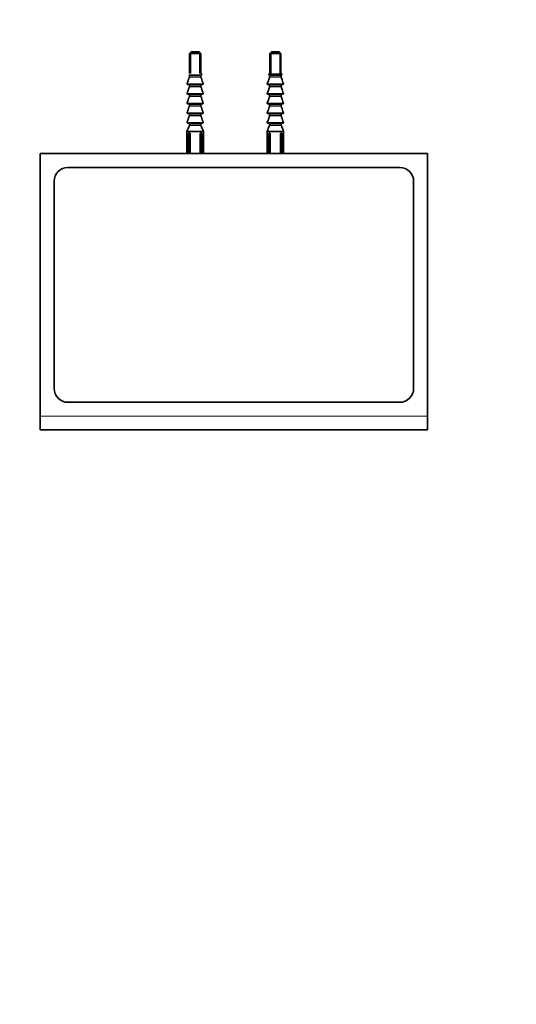
# Model space of a CAD drawing. Units: millimetres. Extents: x 0 to 744, y 0 to 1164.
# Drawn here: x 332 to 512, y 252 to 608 of the extents above; entities that cross this region are included whole.
import ezdxf
from ezdxf import colors
from ezdxf.entities.mleader import LeaderData, LeaderLine
from ezdxf.math import Vec2, Vec3

# ---------------------------------------------------------------- set-up
doc = ezdxf.new("R2010")
doc.units = ezdxf.units.MM
doc.layers.add('DV3_Défaut', color=7, linetype='Continuous')
doc.layers.add('Défaut', color=7, linetype='Continuous')

# ---------------------------------------------------------------- blocks, each defined once
blk = doc.blocks.new('_DOT')
at = {"color": 0}
blk.add_line((0, 0), (-1, 0), dxfattribs=at)
at = {"color": 0, "const_width": 0.333}
blk.add_lwpolyline([(-0.1665, 0, 1), (0.1665, 0, 1)], format="xyb", close=True, dxfattribs=at)
blk = doc.blocks.new('SE2')
at = {"layer": 'DV3_Défaut', "color": 7, "linetype": 'Continuous', "lineweight": 35}
for p, q in [((394.24, 596.54), (393.64, 595.94)), ((393.64, 595.94), (397.64, 595.94)), ((393.64, 595.94), (393.64, 588.75)), ((397.04, 596.54), (394.24, 596.54)), ((397.64, 595.94), (397.04, 596.54)), ((397.64, 588.73), (397.64, 595.94)), ((423.24, 596.54), (422.64, 595.94)), ((422.64, 595.94), (426.64, 595.94)), ((422.64, 595.94), (422.64, 588.75)), ((426.04, 596.54), (423.24, 596.54)), ((426.64, 595.94), (426.04, 596.54)), ((426.64, 588.73), (426.64, 595.94)), ((393.56, 587.47), (393.56, 588.04)), ((397.73, 587.47), (397.73, 588.04)), ((422.56, 587.47), (422.56, 588.04)), ((426.73, 587.47), (426.73, 588.04)), ((398.36, 584.74), (392.93, 584.74)), ((393.55, 587.41), (393.56, 587.47)), ((393.56, 583.97), (393.56, 584.54)), ((397.73, 587.47), (397.74, 587.41)), ((397.73, 583.97), (397.73, 584.54)), ((427.36, 584.74), (421.93, 584.74)), ((422.55, 587.41), (422.56, 587.47)), ((422.56, 583.97), (422.56, 584.54)), ((426.73, 587.47), (426.74, 587.41)), ((426.73, 583.97), (426.73, 584.54)), ((398.36, 581.24), (392.93, 581.24)), ((393.55, 583.91), (393.56, 583.97)), ((393.56, 580.47), (393.56, 581.04)), ((397.73, 583.97), (397.74, 583.91)), ((397.73, 580.47), (397.73, 581.04)), ((427.36, 581.24), (421.93, 581.24)), ((422.55, 583.91), (422.56, 583.97)), ((422.56, 580.47), (422.56, 581.04)), ((426.73, 583.97), (426.74, 583.91)), ((426.73, 580.47), (426.73, 581.04)), ((398.36, 577.74), (392.93, 577.74)), ((393.55, 580.41), (393.56, 580.47)), ((393.56, 576.97), (393.56, 577.54)), ((397.73, 580.47), (397.74, 580.41)), ((397.73, 576.97), (397.73, 577.54)), ((427.36, 577.74), (421.93, 577.74)), ((422.55, 580.41), (422.56, 580.47)), ((422.56, 576.97), (422.56, 577.54)), ((426.73, 580.47), (426.74, 580.41)), ((426.73, 576.97), (426.73, 577.54)), ((398.36, 574.24), (392.93, 574.24)), ((393.55, 576.91), (393.56, 576.97)), ((393.56, 573.47), (393.56, 574.04)), ((397.73, 576.97), (397.74, 576.91)), ((397.73, 573.47), (397.73, 574.04)), ((427.36, 574.24), (421.93, 574.24)), ((422.55, 576.91), (422.56, 576.97)), ((422.56, 573.47), (422.56, 574.04)), ((426.73, 576.97), (426.74, 576.91)), ((426.73, 573.47), (426.73, 574.04)), ((398.36, 570.74), (392.93, 570.74)), ((393.55, 573.41), (393.56, 573.47)), ((393.56, 569.98), (393.56, 570.54)), ((397.73, 573.47), (397.74, 573.41)), ((397.73, 569.98), (397.73, 570.54)), ((427.36, 570.74), (421.93, 570.74)), ((422.55, 573.41), (422.56, 573.47)), ((422.56, 569.98), (422.56, 570.54)), ((426.73, 573.47), (426.74, 573.41)), ((426.73, 569.98), (426.73, 570.54)), ((392.65, 567.49), (392.64, 567.49)), ((392.64, 567.49), (392.64, 559.74)), ((392.65, 567.74), (398.63, 567.74)), ((392.65, 567.49), (392.65, 567.74)), ((393.47, 567.17), (393.27, 566.97)), ((393.27, 566.97), (393.27, 559.74)), ((393.81, 566.97), (393.27, 566.97)), ((393.47, 567.17), (393.57, 567.17)), ((393.54, 569.9), (393.56, 569.98)), ((393.81, 566.97), (393.81, 559.74)), ((397.48, 566.97), (397.48, 559.74)), ((398.01, 566.97), (397.48, 566.97)), ((397.72, 567.17), (397.81, 567.17)), ((397.73, 569.98), (397.74, 569.9)), ((397.81, 567.17), (398.01, 566.97)), ((398.01, 566.97), (398.01, 559.74)), ((398.63, 567.49), (398.63, 567.74)), ((398.63, 567.49), (398.64, 567.49)), ((398.64, 559.74), (398.64, 567.49)), ((421.65, 567.49), (421.64, 567.49)), ((421.64, 567.49), (421.64, 559.74)), ((421.65, 567.74), (427.63, 567.74)), ((421.65, 567.49), (421.65, 567.74)), ((422.47, 567.17), (422.27, 566.97)), ((422.27, 566.97), (422.27, 559.74)), ((422.81, 566.97), (422.27, 566.97)), ((422.47, 567.17), (422.57, 567.17)), ((422.54, 569.9), (422.56, 569.98)), ((422.81, 566.97), (422.81, 559.74)), ((426.48, 566.97), (426.48, 559.74)), ((427.01, 566.97), (426.48, 566.97)), ((426.72, 567.17), (426.81, 567.17)), ((426.73, 569.98), (426.74, 569.9)), ((426.81, 567.17), (427.01, 566.97)), ((427.01, 566.97), (427.01, 559.74)), ((427.63, 567.49), (427.63, 567.74)), ((427.63, 567.49), (427.64, 567.49)), ((427.64, 559.74), (427.64, 567.49)), ((339.64, 559.74), (479.64, 559.74)), ((339.64, 464.74), (339.64, 559.74)), ((479.64, 464.74), (479.64, 559.74)), ((469.64, 554.74), (349.64, 554.74)), ((344.64, 549.74), (344.64, 474.74)), ((474.64, 474.74), (474.64, 549.74)), ((349.64, 469.74), (469.64, 469.74)), ((339.64, 464.74), (339.64, 459.74)), ((479.64, 459.74), (479.64, 464.74)), ((339.64, 459.74), (479.64, 459.74))]:
    blk.add_line(p, q, dxfattribs=at)
at = {"layer": 'DV3_Défaut', "color": 7, "linetype": 'Continuous', "lineweight": 18}
for p, q in [((394.07, 588.75), (394.07, 596.37)), ((397.21, 588.73), (397.21, 596.37)), ((423.07, 588.75), (423.07, 596.37)), ((426.21, 588.73), (426.21, 596.37)), ((397.87, 588.23), (393.42, 588.23)), ((397.73, 588.04), (393.56, 588.04)), ((422.38, 588.6), (426.91, 588.6)), ((426.87, 588.23), (422.42, 588.23)), ((426.73, 588.04), (422.56, 588.04)), ((392.74, 585), (398.55, 585)), ((397.74, 587.41), (393.55, 587.41)), ((393.56, 587.47), (397.73, 587.47)), ((397.73, 584.54), (393.56, 584.54)), ((421.74, 585), (427.55, 585)), ((426.74, 587.41), (422.55, 587.41)), ((422.56, 587.47), (426.73, 587.47)), ((426.73, 584.54), (422.56, 584.54)), ((392.74, 581.5), (398.55, 581.5)), ((397.74, 583.91), (393.55, 583.91)), ((393.56, 583.97), (397.73, 583.97)), ((397.73, 581.04), (393.56, 581.04)), ((421.74, 581.5), (427.55, 581.5)), ((426.74, 583.91), (422.55, 583.91)), ((422.56, 583.97), (426.73, 583.97)), ((426.73, 581.04), (422.56, 581.04)), ((392.74, 578), (398.55, 578)), ((397.74, 580.41), (393.55, 580.41)), ((393.56, 580.47), (397.73, 580.47)), ((397.73, 577.54), (393.56, 577.54)), ((421.74, 578), (427.55, 578)), ((426.74, 580.41), (422.55, 580.41)), ((422.56, 580.47), (426.73, 580.47)), ((426.73, 577.54), (422.56, 577.54)), ((392.74, 574.5), (398.55, 574.5)), ((397.74, 576.91), (393.55, 576.91)), ((393.56, 576.97), (397.73, 576.97)), ((397.73, 574.04), (393.56, 574.04)), ((421.74, 574.5), (427.55, 574.5)), ((426.74, 576.91), (422.55, 576.91)), ((422.56, 576.97), (426.73, 576.97)), ((426.73, 574.04), (422.56, 574.04)), ((392.74, 571), (398.55, 571)), ((397.74, 573.41), (393.55, 573.41)), ((393.56, 573.47), (397.73, 573.47)), ((397.73, 570.54), (393.56, 570.54)), ((421.74, 571), (427.55, 571)), ((426.74, 573.41), (422.55, 573.41)), ((422.56, 573.47), (426.73, 573.47)), ((426.73, 570.54), (422.56, 570.54)), ((397.74, 569.9), (393.54, 569.9)), ((393.56, 569.98), (397.73, 569.98)), ((426.74, 569.9), (422.54, 569.9)), ((422.56, 569.98), (426.73, 569.98)), ((339.64, 464.74), (479.64, 464.74))]:
    blk.add_line(p, q, dxfattribs=at)
at = {"layer": 'DV3_Défaut', "color": 7, "linetype": 'Continuous', "lineweight": 35}
for centre, radius, start, end in [((395.64, 569.34), 3, 226.3371, 232.1931), ((395.64, 569.34), 3, 307.8069, 313.6629), ((424.64, 569.34), 3, 226.3371, 232.1931), ((424.64, 569.34), 3, 307.8069, 313.6629), ((349.64, 549.74), 5, 90, 180), ((469.64, 549.74), 5, 0, 90), ((349.64, 474.74), 5, 180, 270), ((469.64, 474.74), 5, 270, 0)]:
    blk.add_arc(centre, radius, start, end, dxfattribs=at)
for points, knots in [([(393.56, 588.04), (393.56, 588.08), (393.54, 588.12), (393.49, 588.19), (393.46, 588.22), (393.42, 588.23)], [0, 0, 0, 0, 0.5, 0.5, 1, 1, 1, 1]), ([(397.87, 588.23), (397.83, 588.22), (397.79, 588.19), (397.74, 588.12), (397.73, 588.08), (397.73, 588.04)], [0, 0, 0, 0, 0.5, 0.5, 1, 1, 1, 1]), ([(397.91, 588.6), (397.94, 588.58), (397.97, 588.55), (398.01, 588.48), (398.02, 588.44), (398.01, 588.36), (398, 588.32), (397.95, 588.26), (397.91, 588.24), (397.87, 588.23)], [0, 0, 0, 0, 0.25, 0.25, 0.5, 0.5, 0.75, 0.75, 1, 1, 1, 1]), ([(422.42, 588.23), (422.38, 588.24), (422.34, 588.26), (422.29, 588.32), (422.28, 588.36), (422.27, 588.44), (422.28, 588.48), (422.32, 588.55), (422.35, 588.58), (422.38, 588.6)], [0, 0, 0, 0, 0.25, 0.25, 0.5, 0.5, 0.75, 0.75, 1, 1, 1, 1]), ([(422.56, 588.04), (422.56, 588.08), (422.54, 588.12), (422.49, 588.19), (422.46, 588.22), (422.42, 588.23)], [0, 0, 0, 0, 0.5, 0.5, 1, 1, 1, 1]), ([(426.87, 588.23), (426.83, 588.22), (426.79, 588.19), (426.74, 588.12), (426.73, 588.08), (426.73, 588.04)], [0, 0, 0, 0, 0.5, 0.5, 1, 1, 1, 1]), ([(426.91, 588.6), (426.94, 588.58), (426.97, 588.55), (427.01, 588.48), (427.02, 588.44), (427.01, 588.36), (427, 588.32), (426.95, 588.26), (426.91, 588.24), (426.87, 588.23)], [0, 0, 0, 0, 0.25, 0.25, 0.5, 0.5, 0.75, 0.75, 1, 1, 1, 1]), ([(392.93, 584.74), (392.87, 584.74), (392.81, 584.77), (392.73, 584.87), (392.72, 584.94), (392.74, 585)], [0, 0, 0, 0, 0.5, 0.5, 1, 1, 1, 1]), ([(392.74, 585), (392.99, 585.73), (393.23, 586.47), (393.48, 587.2), (393.5, 587.27), (393.53, 587.34), (393.55, 587.41)], [0, 0, 0, 0, 0.913114, 0.913114, 0.913114, 1, 1, 1, 1]), ([(393.56, 584.54), (393.56, 584.59), (393.54, 584.64), (393.46, 584.72), (393.41, 584.74), (393.36, 584.74)], [0, 0, 0, 0, 0.5, 0.5, 1, 1, 1, 1]), ([(397.93, 584.74), (397.88, 584.74), (397.83, 584.72), (397.75, 584.64), (397.73, 584.59), (397.73, 584.54)], [0, 0, 0, 0, 0.5, 0.5, 1, 1, 1, 1]), ([(398.55, 585), (398.33, 585.66), (398.11, 586.31), (397.89, 586.97), (397.84, 587.12), (397.79, 587.26), (397.74, 587.41)], [0, 0, 0, 0, 0.819111, 0.819111, 0.819111, 1, 1, 1, 1]), ([(398.55, 585), (398.57, 584.94), (398.55, 584.87), (398.48, 584.77), (398.42, 584.74), (398.36, 584.74)], [0, 0, 0, 0, 0.5, 0.5, 1, 1, 1, 1]), ([(421.93, 584.74), (421.87, 584.74), (421.81, 584.77), (421.73, 584.87), (421.72, 584.94), (421.74, 585)], [0, 0, 0, 0, 0.5, 0.5, 1, 1, 1, 1]), ([(421.74, 585), (421.99, 585.73), (422.23, 586.47), (422.48, 587.2), (422.5, 587.27), (422.53, 587.34), (422.55, 587.41)], [0, 0, 0, 0, 0.913114, 0.913114, 0.913114, 1, 1, 1, 1]), ([(422.56, 584.54), (422.56, 584.59), (422.54, 584.64), (422.46, 584.72), (422.41, 584.74), (422.36, 584.74)], [0, 0, 0, 0, 0.5, 0.5, 1, 1, 1, 1]), ([(426.93, 584.74), (426.88, 584.74), (426.83, 584.72), (426.75, 584.64), (426.73, 584.59), (426.73, 584.54)], [0, 0, 0, 0, 0.5, 0.5, 1, 1, 1, 1]), ([(427.55, 585), (427.33, 585.66), (427.11, 586.31), (426.89, 586.97), (426.84, 587.12), (426.79, 587.26), (426.74, 587.41)], [0, 0, 0, 0, 0.819111, 0.819111, 0.819111, 1, 1, 1, 1]), ([(427.55, 585), (427.57, 584.94), (427.55, 584.87), (427.48, 584.77), (427.42, 584.74), (427.36, 584.74)], [0, 0, 0, 0, 0.5, 0.5, 1, 1, 1, 1]), ([(392.93, 581.24), (392.87, 581.24), (392.81, 581.27), (392.73, 581.37), (392.72, 581.44), (392.74, 581.5)], [0, 0, 0, 0, 0.5, 0.5, 1, 1, 1, 1]), ([(392.74, 581.5), (392.99, 582.23), (393.23, 582.97), (393.48, 583.7), (393.5, 583.77), (393.53, 583.84), (393.55, 583.91)], [0, 0, 0, 0, 0.913114, 0.913114, 0.913114, 1, 1, 1, 1]), ([(393.56, 581.04), (393.56, 581.09), (393.54, 581.14), (393.46, 581.22), (393.41, 581.24), (393.36, 581.24)], [0, 0, 0, 0, 0.5, 0.5, 1, 1, 1, 1]), ([(397.93, 581.24), (397.88, 581.24), (397.83, 581.22), (397.75, 581.14), (397.73, 581.09), (397.73, 581.04)], [0, 0, 0, 0, 0.5, 0.5, 1, 1, 1, 1]), ([(398.55, 581.5), (398.33, 582.16), (398.11, 582.81), (397.89, 583.47), (397.84, 583.62), (397.79, 583.76), (397.74, 583.91)], [0, 0, 0, 0, 0.819111, 0.819111, 0.819111, 1, 1, 1, 1]), ([(398.55, 581.5), (398.57, 581.44), (398.55, 581.37), (398.48, 581.27), (398.42, 581.24), (398.36, 581.24)], [0, 0, 0, 0, 0.5, 0.5, 1, 1, 1, 1]), ([(421.93, 581.24), (421.87, 581.24), (421.81, 581.27), (421.73, 581.37), (421.72, 581.44), (421.74, 581.5)], [0, 0, 0, 0, 0.5, 0.5, 1, 1, 1, 1]), ([(421.74, 581.5), (421.99, 582.23), (422.23, 582.97), (422.48, 583.7), (422.5, 583.77), (422.53, 583.84), (422.55, 583.91)], [0, 0, 0, 0, 0.913114, 0.913114, 0.913114, 1, 1, 1, 1]), ([(422.56, 581.04), (422.56, 581.09), (422.54, 581.14), (422.46, 581.22), (422.41, 581.24), (422.36, 581.24)], [0, 0, 0, 0, 0.5, 0.5, 1, 1, 1, 1]), ([(426.93, 581.24), (426.88, 581.24), (426.83, 581.22), (426.75, 581.14), (426.73, 581.09), (426.73, 581.04)], [0, 0, 0, 0, 0.5, 0.5, 1, 1, 1, 1]), ([(427.55, 581.5), (427.33, 582.16), (427.11, 582.81), (426.89, 583.47), (426.84, 583.62), (426.79, 583.76), (426.74, 583.91)], [0, 0, 0, 0, 0.819111, 0.819111, 0.819111, 1, 1, 1, 1]), ([(427.55, 581.5), (427.57, 581.44), (427.55, 581.37), (427.48, 581.27), (427.42, 581.24), (427.36, 581.24)], [0, 0, 0, 0, 0.5, 0.5, 1, 1, 1, 1]), ([(392.93, 577.74), (392.87, 577.74), (392.81, 577.77), (392.73, 577.87), (392.72, 577.94), (392.74, 578)], [0, 0, 0, 0, 0.5, 0.5, 1, 1, 1, 1]), ([(392.74, 578), (392.99, 578.73), (393.23, 579.47), (393.48, 580.2), (393.5, 580.27), (393.53, 580.34), (393.55, 580.41)], [0, 0, 0, 0, 0.913114, 0.913114, 0.913114, 1, 1, 1, 1]), ([(393.56, 577.54), (393.56, 577.59), (393.54, 577.64), (393.46, 577.72), (393.41, 577.74), (393.36, 577.74)], [0, 0, 0, 0, 0.5, 0.5, 1, 1, 1, 1]), ([(397.93, 577.74), (397.88, 577.74), (397.83, 577.72), (397.75, 577.64), (397.73, 577.59), (397.73, 577.54)], [0, 0, 0, 0, 0.5, 0.5, 1, 1, 1, 1]), ([(398.55, 578), (398.33, 578.66), (398.11, 579.31), (397.89, 579.97), (397.84, 580.12), (397.79, 580.26), (397.74, 580.41)], [0, 0, 0, 0, 0.819111, 0.819111, 0.819111, 1, 1, 1, 1]), ([(398.55, 578), (398.57, 577.94), (398.55, 577.87), (398.48, 577.77), (398.42, 577.74), (398.36, 577.74)], [0, 0, 0, 0, 0.5, 0.5, 1, 1, 1, 1]), ([(421.93, 577.74), (421.87, 577.74), (421.81, 577.77), (421.73, 577.87), (421.72, 577.94), (421.74, 578)], [0, 0, 0, 0, 0.5, 0.5, 1, 1, 1, 1]), ([(421.74, 578), (421.99, 578.73), (422.23, 579.47), (422.48, 580.2), (422.5, 580.27), (422.53, 580.34), (422.55, 580.41)], [0, 0, 0, 0, 0.913114, 0.913114, 0.913114, 1, 1, 1, 1]), ([(422.56, 577.54), (422.56, 577.59), (422.54, 577.64), (422.46, 577.72), (422.41, 577.74), (422.36, 577.74)], [0, 0, 0, 0, 0.5, 0.5, 1, 1, 1, 1]), ([(426.93, 577.74), (426.88, 577.74), (426.83, 577.72), (426.75, 577.64), (426.73, 577.59), (426.73, 577.54)], [0, 0, 0, 0, 0.5, 0.5, 1, 1, 1, 1]), ([(427.55, 578), (427.33, 578.66), (427.11, 579.31), (426.89, 579.97), (426.84, 580.12), (426.79, 580.26), (426.74, 580.41)], [0, 0, 0, 0, 0.819111, 0.819111, 0.819111, 1, 1, 1, 1]), ([(427.55, 578), (427.57, 577.94), (427.55, 577.87), (427.48, 577.77), (427.42, 577.74), (427.36, 577.74)], [0, 0, 0, 0, 0.5, 0.5, 1, 1, 1, 1]), ([(392.93, 574.24), (392.87, 574.24), (392.81, 574.27), (392.73, 574.37), (392.72, 574.44), (392.74, 574.5)], [0, 0, 0, 0, 0.5, 0.5, 1, 1, 1, 1]), ([(392.74, 574.5), (392.99, 575.23), (393.23, 575.97), (393.48, 576.7), (393.5, 576.77), (393.53, 576.84), (393.55, 576.91)], [0, 0, 0, 0, 0.913114, 0.913114, 0.913114, 1, 1, 1, 1]), ([(393.56, 574.04), (393.56, 574.09), (393.54, 574.14), (393.46, 574.22), (393.41, 574.24), (393.36, 574.24)], [0, 0, 0, 0, 0.5, 0.5, 1, 1, 1, 1]), ([(397.93, 574.24), (397.88, 574.24), (397.83, 574.22), (397.75, 574.14), (397.73, 574.09), (397.73, 574.04)], [0, 0, 0, 0, 0.5, 0.5, 1, 1, 1, 1]), ([(398.55, 574.5), (398.33, 575.16), (398.11, 575.81), (397.89, 576.47), (397.84, 576.62), (397.79, 576.76), (397.74, 576.91)], [0, 0, 0, 0, 0.819111, 0.819111, 0.819111, 1, 1, 1, 1]), ([(398.55, 574.5), (398.57, 574.44), (398.55, 574.37), (398.48, 574.27), (398.42, 574.24), (398.36, 574.24)], [0, 0, 0, 0, 0.5, 0.5, 1, 1, 1, 1]), ([(421.93, 574.24), (421.87, 574.24), (421.81, 574.27), (421.73, 574.37), (421.72, 574.44), (421.74, 574.5)], [0, 0, 0, 0, 0.5, 0.5, 1, 1, 1, 1]), ([(421.74, 574.5), (421.99, 575.23), (422.23, 575.97), (422.48, 576.7), (422.5, 576.77), (422.53, 576.84), (422.55, 576.91)], [0, 0, 0, 0, 0.913114, 0.913114, 0.913114, 1, 1, 1, 1]), ([(422.56, 574.04), (422.56, 574.09), (422.54, 574.14), (422.46, 574.22), (422.41, 574.24), (422.36, 574.24)], [0, 0, 0, 0, 0.5, 0.5, 1, 1, 1, 1]), ([(426.93, 574.24), (426.88, 574.24), (426.83, 574.22), (426.75, 574.14), (426.73, 574.09), (426.73, 574.04)], [0, 0, 0, 0, 0.5, 0.5, 1, 1, 1, 1]), ([(427.55, 574.5), (427.33, 575.16), (427.11, 575.81), (426.89, 576.47), (426.84, 576.62), (426.79, 576.76), (426.74, 576.91)], [0, 0, 0, 0, 0.819111, 0.819111, 0.819111, 1, 1, 1, 1]), ([(427.55, 574.5), (427.57, 574.44), (427.55, 574.37), (427.48, 574.27), (427.42, 574.24), (427.36, 574.24)], [0, 0, 0, 0, 0.5, 0.5, 1, 1, 1, 1]), ([(392.93, 570.74), (392.87, 570.74), (392.81, 570.77), (392.73, 570.87), (392.72, 570.94), (392.74, 571)], [0, 0, 0, 0, 0.5, 0.5, 1, 1, 1, 1]), ([(392.74, 571), (392.99, 571.73), (393.23, 572.47), (393.48, 573.2), (393.5, 573.27), (393.53, 573.34), (393.55, 573.41)], [0, 0, 0, 0, 0.913114, 0.913114, 0.913114, 1, 1, 1, 1]), ([(393.56, 570.54), (393.56, 570.59), (393.54, 570.64), (393.46, 570.72), (393.41, 570.74), (393.36, 570.74)], [0, 0, 0, 0, 0.5, 0.5, 1, 1, 1, 1]), ([(397.93, 570.74), (397.88, 570.74), (397.83, 570.72), (397.75, 570.64), (397.73, 570.59), (397.73, 570.54)], [0, 0, 0, 0, 0.5, 0.5, 1, 1, 1, 1]), ([(398.55, 571), (398.33, 571.66), (398.11, 572.31), (397.89, 572.97), (397.84, 573.12), (397.79, 573.26), (397.74, 573.41)], [0, 0, 0, 0, 0.819111, 0.819111, 0.819111, 1, 1, 1, 1]), ([(398.55, 571), (398.57, 570.94), (398.55, 570.87), (398.48, 570.77), (398.42, 570.74), (398.36, 570.74)], [0, 0, 0, 0, 0.5, 0.5, 1, 1, 1, 1]), ([(421.93, 570.74), (421.87, 570.74), (421.81, 570.77), (421.73, 570.87), (421.72, 570.94), (421.74, 571)], [0, 0, 0, 0, 0.5, 0.5, 1, 1, 1, 1]), ([(421.74, 571), (421.99, 571.73), (422.23, 572.47), (422.48, 573.2), (422.5, 573.27), (422.53, 573.34), (422.55, 573.41)], [0, 0, 0, 0, 0.913114, 0.913114, 0.913114, 1, 1, 1, 1]), ([(422.56, 570.54), (422.56, 570.59), (422.54, 570.64), (422.46, 570.72), (422.41, 570.74), (422.36, 570.74)], [0, 0, 0, 0, 0.5, 0.5, 1, 1, 1, 1]), ([(426.93, 570.74), (426.88, 570.74), (426.83, 570.72), (426.75, 570.64), (426.73, 570.59), (426.73, 570.54)], [0, 0, 0, 0, 0.5, 0.5, 1, 1, 1, 1]), ([(427.55, 571), (427.33, 571.66), (427.11, 572.31), (426.89, 572.97), (426.84, 573.12), (426.79, 573.26), (426.74, 573.41)], [0, 0, 0, 0, 0.819111, 0.819111, 0.819111, 1, 1, 1, 1]), ([(427.55, 571), (427.57, 570.94), (427.55, 570.87), (427.48, 570.77), (427.42, 570.74), (427.36, 570.74)], [0, 0, 0, 0, 0.5, 0.5, 1, 1, 1, 1])]:
    blk.add_open_spline(points, degree=3, knots=knots, dxfattribs=at)
for points in [[(392.65, 567.74), (392.95, 568.46), (393.25, 569.18), (393.54, 569.9)], [(398.63, 567.74), (398.34, 568.46), (398.04, 569.18), (397.74, 569.9)], [(421.65, 567.74), (421.95, 568.46), (422.25, 569.18), (422.54, 569.9)], [(427.63, 567.74), (427.34, 568.46), (427.04, 569.18), (426.74, 569.9)]]:
    blk.add_open_spline(points, degree=3, dxfattribs=at)

msp = doc.modelspace()

# ---------------------------------------------------------------- block references
at = {"layer": 'Défaut'}
msp.add_blockref('SE2', (0, 0), dxfattribs=at)

# ---------------------------------------------------------------- leaders
at = {"layer": 'Défaut', "color": 7, "linetype": 'Continuous', "lineweight": 18}
ml = msp.add_multileader_mtext('Standard', dxfattribs=at)
ml.set_content('{\\pxsm0.9;\\fSolid Edge ISO|b1||i0||c0|p34;\\W1.;03/03/2021\\P}', color=256)
ml.set_leader_properties()
ml.set_arrow_properties(name='DOT')
ml.build(insert=Vec2(0, 0))
ml.multileader.update_dxf_attribs({"leader_type": 0, "dogleg_length": 0, "arrow_head_size": 12})
ctx = ml.context
ctx.base_point, ctx.char_height, ctx.arrow_head_size, ctx.landing_gap_size = Vec3(656.6, 1156.97), 12, 12, 4.2
notes = []
notes.append((ctx, [(0, (0, 0, 0), (0, 0), (1, 0), 1, [])]))
ctx.mtext.insert = Vec3(658.6, 1163.09)
for ctx, leaders in notes:
    for number, flags, end, landing, length, lines in leaders:
        leader = LeaderData()
        leader.index, (leader.has_last_leader_line, leader.has_dogleg_vector, leader.attachment_direction) = number, flags
        leader.last_leader_point, leader.dogleg_vector, leader.dogleg_length = Vec3(end), Vec3(landing), length
        for number, points, colour, breaks in lines:
            line = LeaderLine()
            line.index, line.vertices, line.color, line.breaks = number, Vec3.list(points), colors.encode_raw_color(colour), breaks
            leader.lines.append(line)
        ctx.leaders.append(leader)

doc.saveas('drawing.dxf')
